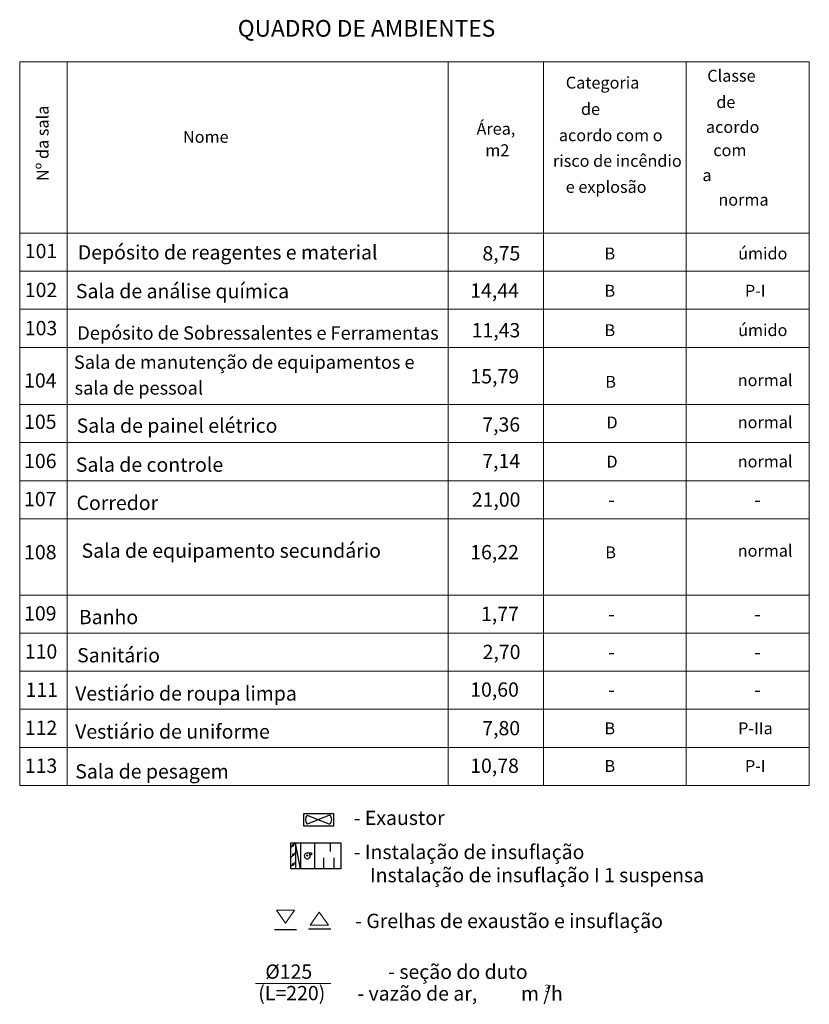
# Model space of a CAD drawing. Units: inches. Extents: x 3088 to 43682, y -19281 to 28402.
# Drawn here: x 24134 to 40721, y 7726 to 28402 of the extents above; entities that cross this region are included whole.
import ezdxf
from ezdxf.enums import TextEntityAlignment as Align

# ---------------------------------------------------------------- set-up
doc = ezdxf.new("R2010")
doc.units = ezdxf.units.IN
doc.header["$MEASUREMENT"] = 0
for name, color, linetype, lineweight in [('0_Ном_пера__1', 7, 'Continuous', 20), ('Text blocks_Ном_пера__1', 7, 'Continuous', 20), ('Интерьер - Мебель_Ном_пера__1', 7, 'Continuous', 20), ('Тексты_Ном_пера__1', 7, 'Continuous', 20)]:
    doc.layers.add(name, color=color, linetype=linetype, lineweight=lineweight)
for name, color, linetype in [('вентиляция', 1, 'Continuous'), ('вытяжка', 160, 'Continuous'), ('ПРИТ', 6, 'Continuous'), ('ТЕКСТЫ', 7, 'Continuous')]:
    doc.layers.add(name, color=color, linetype=linetype)
doc.layers.add('Интерьер - Мебель_Ном_пера__5', color=7, linetype='Continuous', lineweight=50, true_color=0x0d0100)
doc.layers.add('Наружные стены_Ном_пера__5', color=7, linetype='Continuous', lineweight=50, true_color=0x0d0100)
doc.styles.add('Arial Cyr', font='ARIAL.TTF')

msp = doc.modelspace()

# ---------------------------------------------------------------- hatches: boundary and pattern name
at = {"layer": 'вентиляция', "linetype": 'Continuous', "lineweight": 30}
h = msp.add_hatch(color=5, dxfattribs=at)
edge = h.paths.add_edge_path()
edge.add_arc((29878, 11064), 29.8, 270, 630, ccw=False)
h = msp.add_hatch(color=5, dxfattribs=at)
edge = h.paths.add_edge_path()
edge.add_arc((29883, 10868), 29.8, 270, 630, ccw=False)
h = msp.add_hatch(color=5, dxfattribs=at)
edge = h.paths.add_edge_path()
edge.add_arc((29880, 10663), 29.8, 270, 630, ccw=False)

# ---------------------------------------------------------------- linework, layer by layer
at = {"layer": 'вентиляция', "color": 5, "linetype": 'Continuous', "lineweight": 30}
for p, q in [((30171, 11700), (30642, 11511)), ((30642, 11700), (30171, 11511)), ((29919, 11108), (29830, 11019)), ((29925, 11116), (29925, 10573)), ((30036, 10573), (29925, 11116)), ((30035, 11116), (30035, 10573)), ((30325, 11116), (30325, 10573)), ((30660, 10932), (30660, 11116)), ((29923, 10904), (29834, 10815)), ((30171, 10904), (30265, 10906)), ((30265, 10866), (30231, 10866)), ((30265, 10906), (30265, 10866)), ((30521, 10573), (30521, 10801)), ((30738, 10573), (30738, 10801)), ((29921, 10709), (29832, 10620))]:
    msp.add_line(p, q, dxfattribs=at)
at = {"layer": 'вентиляция', "color": 6, "linetype": 'Continuous', "lineweight": 25}
msp.add_lwpolyline([(30102, 11735), (30724, 11735), (30724, 11466), (30102, 11466)], close=True, dxfattribs=at)
at = {"layer": 'вентиляция', "color": 5, "linetype": 'Continuous', "lineweight": 30}
msp.add_lwpolyline([(29827, 10573), (29827, 11116), (30881, 11116), (30881, 10573)], close=True, dxfattribs=at)
msp.add_circle((30172, 10848), 8.67, dxfattribs=at)
for centre, radius, start, end in [((30293, 11605), 154, 142.2784, 217.7216), ((30574, 11605), 117, 305.8452, 54.1548), ((30175, 10842), 61.9, 93.7194, 203.9632), ((30175, 10842), 61.8, 203.8497, 339.8363), ((30172, 10848), 8.67, 172.2319, 110.1515), ((30176, 10842), 61.3, 339.2552, 42.2954)]:
    msp.add_arc(centre, radius, start, end, dxfattribs=at)
at = {"layer": 'вытяжка', "color": 5, "lineweight": 20, "ltscale": 0.2}
for p, q in [((29908, 9703), (29526, 9703)), ((29526, 9703), (29717, 9428)), ((29908, 9703), (29717, 9428))]:
    msp.add_line(p, q, dxfattribs=at)
at = {"layer": 'вытяжка', "color": 5, "lineweight": 30, "ltscale": 0.2}
msp.add_line((29484, 9294), (29950, 9294), dxfattribs=at)
at = {"layer": 'Интерьер - Мебель_Ном_пера__1', "color": 0, "linetype": 'Continuous', "lineweight": 18}
for p, q in [((24134, 23120), (40721, 23120)), ((24134, 22320), (40721, 22320)), ((24134, 21520), (40721, 21520)), ((24134, 20320), (40721, 20320)), ((24134, 19520), (40721, 19520)), ((24134, 18720), (40721, 18720)), ((24134, 17920), (40721, 17920)), ((24134, 16320), (40721, 16320)), ((24134, 15520), (40721, 15520)), ((24134, 14720), (40721, 14720)), ((24134, 13920), (40721, 13920)), ((24134, 13120), (40721, 13120)), ((24134, 12320), (40721, 12320))]:
    msp.add_line(p, q, dxfattribs=at)
at = {"layer": 'Интерьер - Мебель_Ном_пера__5', "color": 0, "linetype": 'Continuous', "lineweight": 18}
for p, q in [((24134, 27520), (24134, 12320)), ((40721, 27520), (24134, 27520)), ((25134, 12320), (25134, 27520)), ((33134, 12320), (33134, 27520)), ((35134, 12320), (35134, 27520)), ((38134, 12320), (38134, 27520)), ((40721, 12320), (40721, 27520)), ((24134, 23920), (40721, 23920))]:
    msp.add_line(p, q, dxfattribs=at)
at = {"layer": 'Наружные стены_Ном_пера__5', "color": 0, "linetype": 'Continuous', "lineweight": 18}
msp.add_line((38134, 12320), (38134, 27520), dxfattribs=at)
at = {"layer": 'ПРИТ', "color": 1, "lineweight": 20, "ltscale": 0.2}
for p, q in [((30237, 9386), (30428, 9661)), ((30618, 9386), (30428, 9661)), ((30237, 9386), (30618, 9386))]:
    msp.add_line(p, q, dxfattribs=at)
at = {"layer": 'ПРИТ', "color": 1, "lineweight": 30, "ltscale": 0.2}
msp.add_line((30669, 9302), (30203, 9302), dxfattribs=at)
at = {"layer": 'ТЕКСТЫ', "color": 7, "linetype": 'Continuous', "lineweight": 18}
msp.add_line((29088, 8164), (30670, 8164), dxfattribs=at)

# ---------------------------------------------------------------- texts
at = {"layer": '0_Ном_пера__1', "color": 0, "style": 'Arial Cyr'}
for s, height, p in [('QUADRO DE AMBIENTES', 350, (28715, 28045)), ('Classe  ', 250, (38578, 27099)), ('Categoria ', 250, (35606, 26954)), ('de', 250, (35924, 26401)), ('de', 250, (38767, 26547)), ('Área,', 250, (33730, 25987)), ('acordo', 250, (38550, 26024)), ('Nome', 250, (27564, 25816)), ('acordo com o', 250, (35460, 25850)), ('m2', 250, (33915, 25535)), ('com ', 250, (38704, 25536)), ('risco de incêndio', 250, (35337, 25312)), ('e explosão', 250, (35605, 24765)), ('a', 250, (38476, 25012)), ('norma', 250, (38811, 24496))]:
    msp.add_text(s, height=height, dxfattribs=at).set_placement(p)
msp.add_text('Nº da sala', height=250, rotation=90, dxfattribs=at).set_placement((24742, 25014))
at = {"layer": 'Text blocks_Ном_пера__1', "color": 0, "style": 'Arial Cyr'}
for s, p in [('101', (24242, 23394)), ('102', (24242, 22577)), ('103', (24242, 21775)), ('104', (24227, 20677)), ('105', (24227, 19809)), ('106', (24227, 18985)), ('107', (24227, 18185)), ('108', (24227, 17070)), ('109', (24227, 15785)), ('110', (24242, 14985)), ('111', (24257, 14182)), ('112', (24242, 13382)), ('113', (24242, 12585))]:
    msp.add_text(s, height=300, dxfattribs=at).set_placement(p)
at = {"layer": 'ТЕКСТЫ', "color": 7, "linetype": 'Continuous', "lineweight": 18, "style": 'Arial Cyr'}
for s, p in [('- Exaustor', (31151, 11491)), ('- Instalação de insuflação', (31151, 10775)), ('%%C125', (29294, 8262)), ('(L=220)', (29146, 7811))]:
    msp.add_text(s, height=300, dxfattribs=at).set_placement(p)
for s, height, p in [('Instalação de insuflação I 1 suspensa', 300, (35001, 10438)), ('                  - Grelhas de exaustão e insuflação', 300, (33589, 9477)), ('- seção do duto ', 300, (33386, 8409)), ('- vazão de ar,          m /h', 300, (33386, 7953)), ('  3', 150, (35170, 8063))]:
    msp.add_text(s, height=height, dxfattribs=at).set_placement(p, align=Align.MIDDLE_CENTER)
at = {"layer": 'Тексты_Ном_пера__1', "color": 0, "style": 'Arial Cyr'}
for s, height, p in [('Depósito de reagentes e material', 300, (25356, 23366)), ('8,75', 300, (33854, 23346)), ('В', 250, (36419, 23366)), ('úmido', 250, (39226, 23368)), ('Sala de análise química ', 300, (25314, 22552)), ('14,44', 300, (33598, 22564)), ('В', 250, (36419, 22584)), ('P-I', 250, (39369, 22584)), ('Depósito de Sobressalentes e Ferramentas', 280, (25345, 21683)), ('11,43', 300, (33628, 21731)), ('В', 250, (36419, 21756)), ('úmido', 250, (39226, 21758)), ('Sala de manutenção de equipamentos e ', 280, (25273, 21070)), ('15,79', 300, (33602, 20763)), ('В', 250, (36436, 20672)), ('normal', 250, (39217, 20706)), ('sala de pessoal ', 280, (25288, 20528)), ('Sala de painel elétrico', 300, (25330, 19728)), ('7,36', 300, (33851, 19751)), ('D', 250, (36460, 19819)), ('normal', 250, (39217, 19824)), ('Sala de controle', 300, (25314, 18908)), ('7,14', 300, (33851, 18985)), ('D', 250, (36460, 18995)), ('normal', 250, (39217, 19000)), ('Corredor', 300, (25329, 18106)), ('21,00', 300, (33631, 18175)), ('-', 300, (36494, 18173)), ('-', 300, (39560, 18173)), ('Sala de equipamento secundário', 300, (25434, 17102)), ('16,22', 300, (33598, 17070)), ('normal', 250, (39217, 17125)), ('В', 250, (36436, 17090)), ('Banho', 300, (25378, 15708)), ('1,77', 300, (33825, 15775)), ('-', 300, (36494, 15773)), ('-', 300, (39560, 15773)), ('Sanitário', 300, (25341, 14906)), ('2,70', 300, (33859, 14975)), ('-', 300, (36494, 14973)), ('-', 300, (39560, 14973)), ('10,60', 300, (33598, 14185)), ('Vestiário de roupa limpa', 300, (25299, 14104)), ('-', 300, (36494, 14183)), ('-', 300, (39560, 14183)), ('Vestiário de uniforme', 300, (25299, 13304)), ('7,80', 300, (33851, 13375)), ('P-IIa', 250, (39226, 13397)), ('В', 250, (36419, 13395)), ('10,78', 300, (33598, 12585)), ('В', 250, (36419, 12605)), ('P-I', 250, (39369, 12605)), ('Sala de pesagem', 300, (25301, 12467))]:
    msp.add_text(s, height=height, dxfattribs=at).set_placement(p)

doc.saveas('drawing.dxf')
